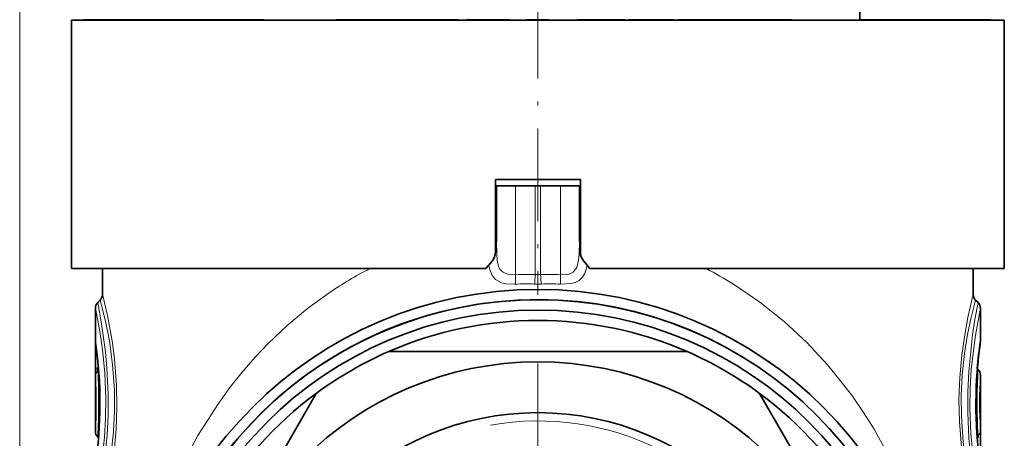
# Model space of a CAD drawing. Extents: x 0 to 420, y 0 to 297.
# Drawn here: x 345 to 392, y 221 to 241 of the extents above; entities that cross this region are included whole.
import ezdxf

# ---------------------------------------------------------------- set-up
doc = ezdxf.new("R2010")
doc.units = 0
doc.linetypes.add('DASHDOT', pattern=[18.5, 12, -3, 0.5, -3])

msp = doc.modelspace()

# ---------------------------------------------------------------- linework, layer by layer
at = {"color": 7, "lineweight": 13}
for p, q in [((344.634, 120.508), (344.634, 273.593)), ((368.547, 228.714), (368.547, 233.008)), ((369.504, 233.008), (369.504, 228.722)), ((369.765, 233.008), (369.765, 228.722)), ((370.722, 228.714), (370.722, 233.008)), ((367.584, 230.835), (367.634, 230.835)), ((371.684, 230.835), (371.634, 230.835)), ((348.285, 224.197), (348.285, 225.089)), ((348.285, 225.089), (348.344, 225.089)), ((348.402, 224.197), (348.402, 224.57)), ((348.434, 224.22), (348.402, 224.197)), ((348.285, 224.197), (348.402, 224.197)), ((348.444, 224.094), (348.406, 224.066)), ((390.825, 220.923), (390.863, 220.951))]:
    msp.add_line(p, q, dxfattribs=at)
at = {"color": 7, "linetype": 'DASHDOT', "lineweight": 13, "ltscale": 0.372}
msp.add_line((369.634, 242.648), (369.634, 227.768), dxfattribs=at)
at = {"color": 7, "lineweight": 35}
for p, q in [((385.161, 241.008), (385.168, 241.408)), ((347.134, 241.008), (358.847, 241.008)), ((347.134, 241.008), (347.134, 229.008)), ((347.716, 241.008), (347.716, 241.023)), ((347.905, 241.023), (347.716, 241.023)), ((347.905, 241.008), (347.905, 241.023)), ((348, 241.023), (347.905, 241.023)), ((348, 241.008), (348, 241.023)), ((348.199, 241.023), (348, 241.023)), ((348.199, 241.008), (348.199, 241.023)), ((348.407, 241.023), (348.199, 241.023)), ((348.407, 241.008), (348.407, 241.023)), ((348.497, 241.023), (348.407, 241.023)), ((348.497, 241.008), (348.497, 241.023)), ((348.998, 241.023), (348.497, 241.023)), ((348.998, 241.008), (348.998, 241.023)), ((349.128, 241.023), (348.998, 241.023)), ((349.128, 241.008), (349.128, 241.023)), ((350.155, 241.023), (349.128, 241.023)), ((350.155, 241.008), (350.155, 241.023)), ((350.324, 241.023), (350.155, 241.023)), ((350.324, 241.008), (350.324, 241.023)), ((351.018, 241.023), (350.324, 241.023)), ((351.018, 241.008), (351.018, 241.023)), ((351.113, 241.023), (351.018, 241.023)), ((351.113, 241.008), (351.113, 241.023)), ((351.282, 241.023), (351.113, 241.023)), ((351.282, 241.008), (351.282, 241.023)), ((352.051, 241.023), (351.282, 241.023)), ((352.051, 241.008), (352.051, 241.023)), ((352.051, 241.023), (352.089, 241.023)), ((352.089, 241.008), (352.089, 241.023)), ((352.089, 241.023), (352.216, 241.023)), ((352.216, 241.008), (352.216, 241.023)), ((352.216, 241.023), (352.49, 241.023)), ((352.49, 241.008), (352.49, 241.023)), ((352.49, 241.023), (352.705, 241.023)), ((352.705, 241.008), (352.705, 241.023)), ((352.705, 241.023), (352.93, 241.023)), ((352.93, 241.008), (352.93, 241.023)), ((352.93, 241.023), (353.244, 241.023)), ((353.244, 241.008), (353.244, 241.023)), ((353.244, 241.023), (353.49, 241.023)), ((353.49, 241.008), (353.49, 241.023)), ((353.49, 241.023), (353.711, 241.023)), ((353.711, 241.008), (353.711, 241.023)), ((353.711, 241.023), (353.819, 241.023)), ((353.819, 241.008), (353.819, 241.023)), ((353.819, 241.023), (353.843, 241.023)), ((353.843, 241.008), (353.843, 241.023)), ((353.843, 241.023), (353.922, 241.023)), ((353.922, 241.008), (353.922, 241.023)), ((353.922, 241.023), (354.08, 241.023)), ((354.08, 241.008), (354.08, 241.023)), ((354.08, 241.023), (354.396, 241.023)), ((354.396, 241.008), (354.396, 241.023)), ((354.396, 241.023), (354.633, 241.023)), ((354.633, 241.008), (354.633, 241.023)), ((354.633, 241.023), (354.87, 241.023)), ((354.87, 241.008), (354.87, 241.023)), ((354.87, 241.023), (355.185, 241.023)), ((355.185, 241.008), (355.185, 241.023)), ((355.185, 241.023), (355.422, 241.023)), ((355.422, 241.008), (355.422, 241.023)), ((355.422, 241.023), (355.619, 241.023)), ((355.619, 241.008), (355.619, 241.023)), ((355.619, 241.023), (355.697, 241.023)), ((355.697, 241.008), (355.697, 241.023)), ((355.697, 241.023), (355.775, 241.023)), ((355.775, 241.008), (355.775, 241.023)), ((355.775, 241.023), (356.012, 241.023)), ((356.012, 241.008), (356.012, 241.023)), ((356.012, 241.023), (356.052, 241.023)), ((356.052, 241.008), (356.052, 241.023)), ((356.052, 241.023), (356.288, 241.023)), ((356.288, 241.008), (356.288, 241.023)), ((356.288, 241.023), (356.367, 241.023)), ((356.367, 241.008), (356.367, 241.023)), ((356.367, 241.023), (356.406, 241.023)), ((356.406, 241.008), (356.406, 241.023)), ((358.847, 241.008), (392.134, 241.008)), ((359.896, 241.008), (359.896, 241.023)), ((359.896, 241.023), (359.903, 241.023)), ((359.903, 241.008), (359.903, 241.023)), ((359.903, 241.023), (360.01, 241.023)), ((360.01, 241.008), (360.01, 241.023)), ((360.01, 241.023), (360.164, 241.023)), ((360.164, 241.008), (360.164, 241.023)), ((360.164, 241.023), (360.392, 241.023)), ((360.392, 241.008), (360.392, 241.023)), ((360.392, 241.023), (360.592, 241.023)), ((360.592, 241.008), (360.592, 241.023)), ((360.592, 241.023), (360.867, 241.023)), ((360.867, 241.008), (360.867, 241.023)), ((360.867, 241.023), (361.115, 241.023)), ((361.115, 241.008), (361.115, 241.023)), ((361.115, 241.023), (361.409, 241.023)), ((361.409, 241.008), (361.409, 241.023)), ((361.409, 241.023), (361.603, 241.023)), ((361.603, 241.008), (361.603, 241.023)), ((361.603, 241.023), (361.771, 241.023)), ((361.771, 241.008), (361.771, 241.023)), ((361.771, 241.023), (362.133, 241.023)), ((362.133, 241.008), (362.133, 241.023)), ((362.45, 241.023), (362.133, 241.023)), ((362.45, 241.008), (362.45, 241.023)), ((363.128, 241.023), (362.45, 241.023)), ((363.128, 241.008), (363.128, 241.023)), ((363.77, 241.023), (363.128, 241.023)), ((363.77, 241.008), (363.77, 241.023)), ((364.245, 241.023), (363.77, 241.023)), ((364.245, 241.008), (364.245, 241.023)), ((364.91, 241.023), (364.245, 241.023)), ((364.91, 241.008), (364.91, 241.023)), ((365.234, 241.023), (364.91, 241.023)), ((365.234, 241.008), (365.234, 241.023)), ((365.784, 241.023), (365.234, 241.023)), ((365.784, 241.008), (365.784, 241.023)), ((366.179, 241.008), (366.179, 241.023)), ((366.764, 241.023), (366.179, 241.023)), ((366.764, 241.008), (366.764, 241.023)), ((367.093, 241.023), (366.764, 241.023)), ((367.093, 241.008), (367.093, 241.023)), ((367.384, 241.023), (367.093, 241.023)), ((367.384, 241.008), (367.384, 241.023)), ((368.261, 241.023), (367.384, 241.023)), ((368.261, 241.008), (368.261, 241.023)), ((368.296, 241.023), (368.261, 241.023)), ((368.296, 241.008), (368.296, 241.023)), ((369.084, 241.008), (369.084, 241.023)), ((370.184, 241.023), (369.084, 241.023)), ((370.184, 241.008), (370.184, 241.023)), ((371.524, 241.008), (371.524, 241.023)), ((371.648, 241.023), (371.524, 241.023)), ((371.648, 241.008), (371.648, 241.023)), ((371.744, 241.023), (371.648, 241.023)), ((371.744, 241.008), (371.744, 241.023)), ((371.887, 241.023), (371.744, 241.023)), ((371.887, 241.008), (371.887, 241.023)), ((372.138, 241.023), (371.887, 241.023)), ((372.138, 241.008), (372.138, 241.023)), ((372.373, 241.023), (372.138, 241.023)), ((372.373, 241.008), (372.373, 241.023)), ((372.655, 241.023), (372.373, 241.023)), ((372.655, 241.008), (372.655, 241.023)), ((373.091, 241.023), (372.655, 241.023)), ((373.091, 241.008), (373.091, 241.023)), ((373.356, 241.023), (373.091, 241.023)), ((373.356, 241.008), (373.356, 241.023)), ((373.558, 241.023), (373.356, 241.023)), ((373.558, 241.008), (373.558, 241.023)), ((373.743, 241.023), (373.558, 241.023)), ((373.743, 241.008), (373.743, 241.023)), ((373.819, 241.023), (373.743, 241.023)), ((373.819, 241.008), (373.819, 241.023)), ((373.832, 241.023), (373.819, 241.023)), ((373.832, 241.008), (373.832, 241.023)), ((374.008, 241.008), (374.008, 241.023)), ((374.742, 241.023), (374.008, 241.023)), ((374.742, 241.008), (374.742, 241.023)), ((375.06, 241.023), (374.742, 241.023)), ((375.06, 241.008), (375.06, 241.023)), ((375.687, 241.023), (375.06, 241.023)), ((375.687, 241.008), (375.687, 241.023)), ((375.937, 241.023), (375.687, 241.023)), ((375.937, 241.008), (375.937, 241.023)), ((376.102, 241.023), (375.937, 241.023)), ((376.102, 241.008), (376.102, 241.023)), ((376.199, 241.023), (376.102, 241.023)), ((376.199, 241.008), (376.199, 241.023)), ((376.205, 241.023), (376.199, 241.023)), ((376.205, 241.008), (376.205, 241.023)), ((376.389, 241.008), (376.389, 241.023)), ((377.438, 241.023), (376.389, 241.023)), ((377.438, 241.008), (377.438, 241.023)), ((379.263, 241.023), (377.438, 241.023)), ((379.971, 241.023), (379.263, 241.023)), ((379.263, 241.008), (379.263, 241.023)), ((379.971, 241.008), (379.971, 241.023)), ((380.256, 241.023), (379.971, 241.023)), ((380.256, 241.008), (380.256, 241.023)), ((381.441, 241.023), (380.256, 241.023)), ((381.441, 241.008), (381.441, 241.023)), ((381.867, 241.023), (381.441, 241.023)), ((381.867, 241.008), (381.867, 241.023)), ((385.452, 241.023), (385.161, 241.023)), ((385.452, 241.008), (385.452, 241.023)), ((386.066, 241.023), (385.452, 241.023)), ((386.066, 241.008), (386.066, 241.023)), ((386.066, 241.023), (386.16, 241.023)), ((386.16, 241.008), (386.16, 241.023)), ((386.16, 241.023), (386.302, 241.023)), ((386.302, 241.008), (386.302, 241.023)), ((386.302, 241.023), (386.464, 241.023)), ((386.464, 241.008), (386.464, 241.023)), ((386.464, 241.023), (386.674, 241.023)), ((386.674, 241.008), (386.674, 241.023)), ((386.674, 241.023), (386.821, 241.023)), ((386.821, 241.008), (386.821, 241.023)), ((386.821, 241.023), (388.411, 241.023)), ((388.411, 241.008), (388.411, 241.023)), ((388.411, 241.023), (388.69, 241.023)), ((388.69, 241.008), (388.69, 241.023)), ((388.69, 241.023), (388.941, 241.023)), ((388.941, 241.008), (388.941, 241.023)), ((388.941, 241.023), (389.238, 241.023)), ((389.238, 241.008), (389.238, 241.023)), ((389.238, 241.023), (389.432, 241.023)), ((389.432, 241.008), (389.432, 241.023)), ((389.432, 241.023), (389.598, 241.023)), ((389.598, 241.008), (389.598, 241.023)), ((389.598, 241.023), (389.69, 241.023)), ((389.69, 241.008), (389.69, 241.023)), ((389.69, 241.023), (389.754, 241.023)), ((389.754, 241.008), (389.754, 241.023)), ((390.345, 241.023), (389.754, 241.023)), ((390.345, 241.008), (390.345, 241.023)), ((390.442, 241.023), (390.345, 241.023)), ((390.442, 241.008), (390.442, 241.023)), ((390.847, 241.023), (390.442, 241.023)), ((390.847, 241.008), (390.847, 241.023)), ((390.992, 241.023), (390.847, 241.023)), ((391.122, 241.023), (390.992, 241.023)), ((390.992, 241.008), (390.992, 241.023)), ((391.122, 241.008), (391.122, 241.023)), ((391.19, 241.023), (391.122, 241.023)), ((391.447, 241.023), (391.19, 241.023)), ((391.19, 241.008), (391.19, 241.023)), ((391.447, 241.008), (391.447, 241.023)), ((391.488, 241.023), (391.447, 241.023)), ((391.488, 241.008), (391.488, 241.023)), ((392.134, 241.008), (392.134, 229.008)), ((367.584, 233.308), (371.684, 233.308)), ((371.684, 233.308), (367.584, 233.308)), ((367.584, 229.813), (367.584, 233.308)), ((371.684, 229.813), (371.684, 233.308)), ((367.584, 233.008), (367.634, 233.008)), ((367.634, 230.313), (367.634, 233.008)), ((367.634, 233.008), (368.547, 233.008)), ((369.504, 233.008), (368.547, 233.008)), ((369.504, 233.008), (369.765, 233.008)), ((369.765, 233.008), (370.722, 233.008)), ((370.722, 233.008), (371.634, 233.008)), ((371.634, 233.008), (371.684, 233.008)), ((371.634, 230.313), (371.634, 233.008)), ((347.134, 229.008), (358.847, 229.008)), ((348.634, 229.008), (348.634, 227.774)), ((358.847, 229.008), (367.123, 229.008)), ((367.123, 229.008), (367.421, 229.363)), ((372.146, 229.008), (371.848, 229.363)), ((372.146, 229.008), (392.134, 229.008)), ((390.634, 229.008), (390.634, 227.774)), ((348.284, 221.154), (348.284, 227.093)), ((348.402, 227.376), (348.517, 227.491)), ((390.867, 227.376), (390.752, 227.491)), ((390.984, 225.562), (390.984, 227.093)), ((362.441, 225.008), (376.828, 225.008)), ((390.867, 224.146), (390.832, 224.181)), ((390.984, 217.924), (390.984, 223.863)), ((351.748, 210.528), (358.942, 222.988)), ((380.327, 222.988), (387.521, 210.528)), ((348.402, 220.871), (348.437, 220.836))]:
    msp.add_line(p, q, dxfattribs=at)
at = {"color": 7, "linetype": 'DASHDOT', "lineweight": 13}
msp.add_line((369.634, 224.433), (369.634, 192.583), dxfattribs=at)
at = {"color": 7, "lineweight": 13}
for points in [[(368.547, 228.714), (368.254, 228.721), (368.113, 228.751), (367.922, 228.848), (367.801, 228.986), (367.741, 229.111), (367.67, 229.419), (367.645, 229.707), (367.634, 230.313)], [(371.634, 230.313), (371.624, 229.707), (371.599, 229.418), (371.51, 229.067), (371.332, 228.837), (371.145, 228.748), (371.007, 228.72), (370.722, 228.714)], [(368.542, 228.263), (368.093, 228.282), (367.876, 228.33), (367.59, 228.479), (367.421, 228.682), (367.312, 228.955), (367.266, 229.179)], [(372.003, 229.179), (371.958, 228.959), (371.888, 228.76), (371.788, 228.592), (371.625, 228.439), (371.43, 228.342), (371.218, 228.289), (370.727, 228.263)], [(379.073, 228.254), (380.334, 227.396), (381.51, 226.454), (382.601, 225.439), (383.607, 224.359), (384.223, 223.617), (384.803, 222.851), (385.348, 222.063), (385.859, 221.253), (386.776, 219.574), (387.559, 217.815), (387.905, 216.89), (388.216, 215.942), (388.488, 214.987), (388.725, 214.006), (388.931, 212.97), (389.097, 211.902)], [(348.634, 227.774), (348.871, 226.752), (349.107, 225.424), (349.206, 224.643), (349.302, 223.387), (349.321, 222.318), (349.282, 221.257), (349.185, 220.184), (349.046, 219.2), (348.891, 218.361), (348.634, 217.243)], [(359.567, 227.844), (358.522, 227.082), (357.539, 226.261), (356.618, 225.389), (355.976, 224.713), (355.367, 224.013), (354.777, 223.27), (354.22, 222.506), (353.232, 220.953), (352.371, 219.324), (351.633, 217.617), (351.019, 215.831), (350.529, 213.937), (350.332, 212.934), (350.172, 211.902)], [(390.634, 217.243), (390.398, 218.264), (390.162, 219.592), (390.063, 220.374), (389.967, 221.63), (389.948, 222.698), (389.987, 223.759), (390.084, 224.833), (390.223, 225.817), (390.378, 226.655), (390.634, 227.774)], [(348.284, 227.093), (348.486, 226.065), (348.63, 225.103), (348.742, 223.965), (348.793, 222.737), (348.781, 221.785), (348.727, 220.858), (348.531, 219.225), (348.284, 217.924)], [(348.402, 227.376), (348.586, 226.347), (348.767, 224.995), (348.839, 224.207), (348.897, 222.957), (348.895, 221.956), (348.85, 220.973), (348.666, 219.2), (348.553, 218.47), (348.402, 217.641)], [(348.517, 227.491), (348.775, 226.472), (348.961, 225.522), (349.118, 224.384), (349.207, 223.138), (349.214, 222.126), (349.164, 221.128), (349.055, 220.106), (348.907, 219.187), (348.751, 218.439), (348.517, 217.526)], [(390.752, 217.526), (390.494, 218.545), (390.307, 219.495), (390.15, 220.633), (390.062, 221.879), (390.055, 222.891), (390.105, 223.889), (390.214, 224.911), (390.362, 225.829), (390.518, 226.578), (390.752, 227.491)], [(390.867, 217.641), (390.683, 218.67), (390.502, 220.022), (390.43, 220.809), (390.372, 222.06), (390.374, 223.062), (390.419, 224.043), (390.603, 225.816), (390.716, 226.546), (390.867, 227.376)], [(390.984, 217.924), (390.783, 218.952), (390.639, 219.914), (390.527, 221.052), (390.476, 222.28), (390.488, 223.233), (390.542, 224.159), (390.738, 225.792), (390.984, 227.093)], [(348.285, 225.089), (348.287, 225.483), (348.289, 225.507), (348.29, 225.509), (348.291, 225.51), (348.292, 225.505), (348.294, 225.495)], [(348.402, 224.197), (348.378, 224.123), (348.374, 224.093), (348.379, 224.074), (348.39, 224.066), (348.406, 224.066)], [(390.863, 220.951), (390.88, 220.951), (390.891, 220.941), (390.895, 220.918), (390.89, 220.889), (390.867, 220.819)]]:
    msp.add_lwpolyline(points, dxfattribs=at)
at = {"color": 7, "lineweight": 35}
for radius in [19.5, 19, 18.5, 16, 13.55]:
    msp.add_circle((369.634, 208.508), radius, dxfattribs=at)
for centre, radius, start, end in [((366.884, 229.813), 0.7, 320, 360), ((372.384, 229.813), 0.7, 180, 220), ((348.234, 227.774), 0.4, 315, 360), ((391.034, 227.774), 0.4, 180, 225), ((348.684, 227.093), 0.4, 135, 180), ((369.634, 208.508), 19, 61.3521, 241.3521), ((390.584, 227.093), 0.4, 0, 45), ((369.634, 208.508), 18, 66.4435, 113.5565), ((327.63, 222.508), 20.875, 351.7482, 8.0735), ((411.638, 222.509), 20.873, 171.7474, 188.0739), ((412.337, 222.439), 21.576, 171.8308, 175.368), ((390.584, 225.562), 0.4, 351.8532, 359.9998), ((369.634, 208.508), 18, 113.5565, 126.4435), ((369.634, 208.508), 18, 53.5565, 66.4435), ((390.584, 223.863), 0.4, 0, 45.0003), ((369.634, 208.508), 18, 126.4435, 173.5565), ((369.634, 208.508), 18, 6.4435, 53.5565), ((348.684, 221.154), 0.4, 180, 225.0003)]:
    msp.add_arc(centre, radius, start, end, dxfattribs=at)
at = {"color": 7, "lineweight": 13}
for centre, radius, start, end in [((370.229, 212.181), 18.947, 117.3633, 124.2449), ((369.1, 212.288), 18.825, 58.0103, 62.6503), ((369.142, 214.991), 13.735, 88.4893, 92.4799), ((369.634, 232.529), 3.81, 268.0334, 271.9664), ((370.127, 214.992), 13.735, 87.5201, 91.5109), ((369.032, 215.86), 12.412, 87.9975, 92.2639), ((369.634, 233.195), 4.934, 268.0432, 271.9567), ((370.237, 215.86), 12.412, 87.7359, 92.0024), ((327.629, 222.508), 20.88, 351.5927, 8.2254), ((348.676, 225.493), 0.382, 179.6322, 187.9776), ((411.64, 222.509), 20.88, 171.5927, 188.2254), ((327.432, 222.508), 20.896, 356.2841, 3.5401), ((358.876, 224.072), 10.592, 179.3216, 181.4791), ((348.662, 223.794), 0.374, 133.3326, 179.2971), ((317.379, 222.508), 31.065, 356.9805, 2.8758), ((421.89, 222.509), 31.065, 176.9805, 182.8758), ((411.837, 222.508), 20.897, 176.2841, 183.5401), ((369.634, 208.508), 13.15, 170, 100), ((390.607, 221.223), 0.374, 313.3326, 359.297), ((380.384, 220.945), 10.601, 359.3214, 1.4771)]:
    msp.add_arc(centre, radius, start, end, dxfattribs=at)
for centre, major_axis, ratio, start_param, end_param in [((367.134, 230.313), (0.5, 0), 0.207302, 5.832067, 6.283185), ((372.134, 230.313), (0.5, 0), 0.207303, 3.141593, 3.592711), ((368.504, 228.714), (0.022, -0.5), 0.087073, 0.439901, 1.566995), ((369.46, 228.722), (-0.013, -0.5), 0.087127, 0.41866, 1.573057), ((369.809, 228.722), (0.013, -0.5), 0.087127, 4.710128, 5.864525), ((370.765, 228.714), (-0.022, -0.5), 0.087073, 4.716191, 5.843285)]:
    msp.add_ellipse(centre, major_axis=major_axis, ratio=ratio, start_param=start_param, end_param=end_param, dxfattribs=at)

doc.saveas('drawing.dxf')
